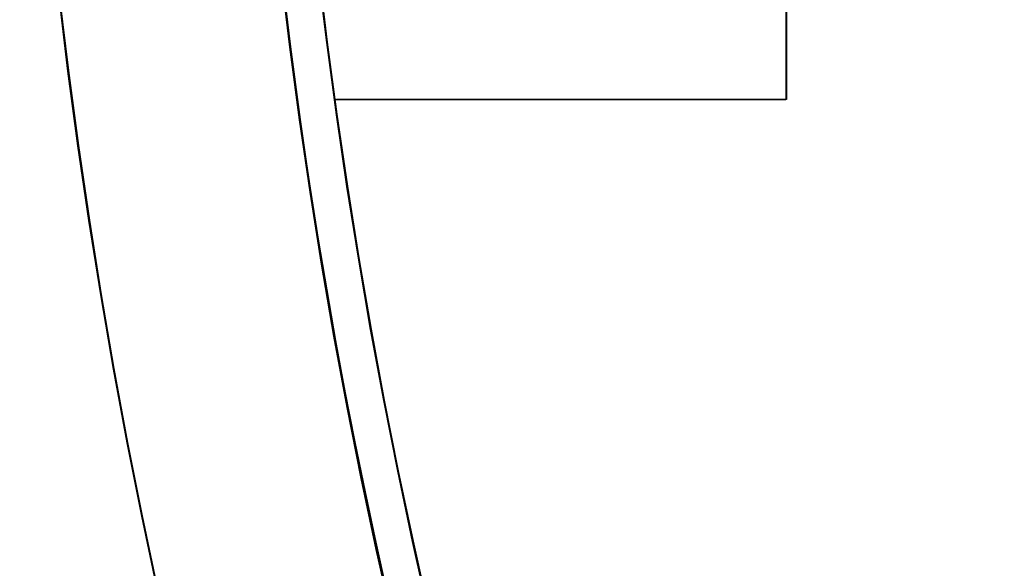
# Model space of a CAD drawing. Extents: x -2624 to 1240, y -951 to 2337.
# Drawn here: x 378 to 400, y -71 to -60 of the extents above; entities that cross this region are included whole.
import ezdxf

# ---------------------------------------------------------------- set-up
doc = ezdxf.new("R2010")
doc.units = 0
doc.header["$LTSCALE"] = 23.1
doc.layers.get('0').update_dxf_attribs({"linetype": 'CONTINUOUS'})
doc.layers.add('3_ALL_AXIS', color=7, linetype='CONTINUOUS')
doc.layers.add('AXES', color=7, linetype='CONTINUOUS')

msp = doc.modelspace()

# ---------------------------------------------------------------- linework, layer by layer
at = {"color": 0, "linetype": 'CONTINUOUS'}
for p, q in [((394.917, -42.967), (394.917, -61.367)), ((394.935, -42.958), (394.935, -61.358)), ((394.917, -61.367), (385.241, -61.367)), ((394.935, -61.358), (385.26, -61.358))]:
    msp.add_line(p, q, dxfattribs=at)
for centre in [(508.256, -44.317), (508.274, -44.308)]:
    msp.add_circle(centre, 124.2, dxfattribs=at)
msp.add_arc((508.256, -44.317), 125, 180, 244.57189, dxfattribs=at)
at = {"layer": '3_ALL_AXIS', "color": 0, "linetype": 'CONTINUOUS'}
for centre in [(508.256, -44.317), (508.274, -44.308)]:
    msp.add_circle(centre, 125, dxfattribs=at)
at = {"layer": 'AXES', "color": 0, "linetype": 'CONTINUOUS'}
for centre in [(507.456, -44.317), (507.474, -44.308)]:
    msp.add_circle(centre, 129, dxfattribs=at)

doc.saveas('drawing.dxf')
